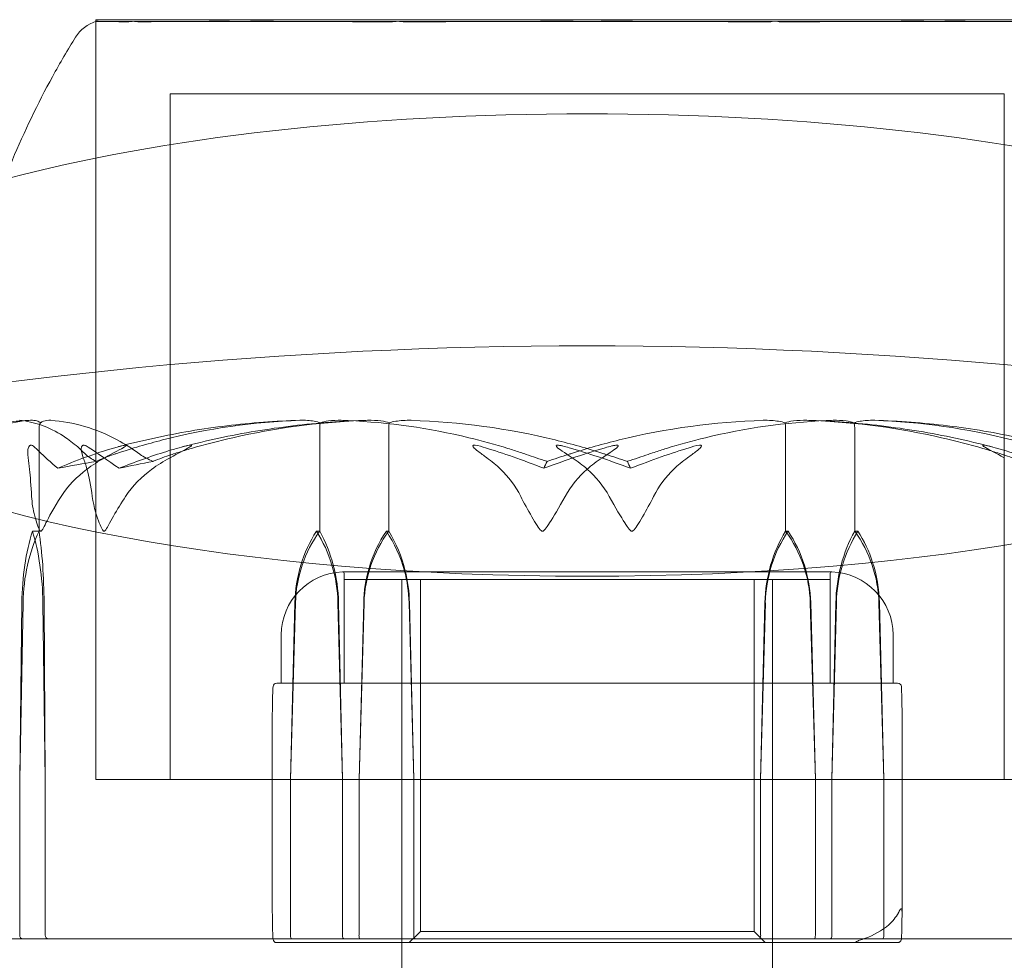
# Model space of a CAD drawing. Units: millimetres. Extents: x -3050 to 3050, y -4000 to 4000.
# Drawn here: x -1465 to -1439, y 1558 to 1584 of the extents above; entities that cross this region are included whole.
import ezdxf

# ---------------------------------------------------------------- set-up
doc = ezdxf.new("R2010")
doc.units = ezdxf.units.MM
doc.header["$MEASUREMENT"] = 0

msp = doc.modelspace()

# ---------------------------------------------------------------- linework, layer by layer
at = {"color": 0, "linetype": 'Continuous', "lineweight": 0}
for p, q in [((-1436.75, 1583.8), (-1463.25, 1583.8)), ((-1463.25, 1583.754), (-1463.25, 1583.8)), ((-1463.25, 1563.3), (-1463.25, 1583.754)), ((-1463.25, 1583.754), (-1463.25, 1563.3)), ((-1438.75, 1581.8), (-1461.25, 1581.8)), ((-1461.25, 1563.3), (-1461.25, 1581.8)), ((-1438.75, 1563.3), (-1438.75, 1581.8)), ((-1464.783, 1570.319), (-1464.783, 1572.8)), ((-1457.215, 1570), (-1457.215, 1572.8)), ((-1455.352, 1570), (-1455.352, 1572.8)), ((-1444.648, 1570), (-1444.648, 1572.8)), ((-1442.785, 1570), (-1442.785, 1572.8)), ((-1464.783, 1570), (-1464.783, 1570.319)), ((-1464.963, 1570), (-1464.783, 1570)), ((-1457.303, 1570), (-1457.215, 1570)), ((-1455.417, 1570), (-1455.352, 1570)), ((-1444.583, 1570), (-1444.648, 1570)), ((-1442.697, 1570), (-1442.785, 1570)), ((-1443.4, 1568.899), (-1456.6, 1568.899)), ((-1456.55, 1565.9), (-1456.55, 1568.849)), ((-1444.281, 1568.7), (-1456.55, 1568.7)), ((-1456.55, 1565.9), (-1456.55, 1568.7)), ((-1455, 1489.7), (-1455, 1568.7)), ((-1454.5, 1565.9), (-1454.5, 1568.7)), ((-1445.5, 1565.9), (-1445.5, 1568.7)), ((-1445, 1489.7), (-1445, 1568.7)), ((-1443.45, 1568.7), (-1444.281, 1568.7)), ((-1443.45, 1565.9), (-1443.45, 1568.849)), ((-1443.45, 1565.9), (-1443.45, 1568.7)), ((-1465.305, 1563.3), (-1465.216, 1568.069)), ((-1465.305, 1563.3), (-1465.247, 1568.069)), ((-1464.679, 1568.069), (-1464.621, 1563.3)), ((-1464.649, 1568.069), (-1464.621, 1563.3)), ((-1457.869, 1568.069), (-1458.004, 1563.3)), ((-1457.884, 1568.069), (-1458.004, 1563.3)), ((-1456.602, 1563.3), (-1456.722, 1568.069)), ((-1456.602, 1563.3), (-1456.707, 1568.069)), ((-1456.154, 1563.3), (-1456.028, 1568.069)), ((-1456.154, 1563.3), (-1456.017, 1568.069)), ((-1454.805, 1568.069), (-1454.679, 1563.3)), ((-1454.794, 1568.069), (-1454.679, 1563.3)), ((-1445.206, 1568.069), (-1445.321, 1563.3)), ((-1445.195, 1568.069), (-1445.321, 1563.3)), ((-1443.846, 1563.3), (-1443.983, 1568.069)), ((-1443.846, 1563.3), (-1443.972, 1568.069)), ((-1443.398, 1563.3), (-1443.293, 1568.069)), ((-1443.398, 1563.3), (-1443.278, 1568.069)), ((-1442.131, 1568.069), (-1441.996, 1563.3)), ((-1442.116, 1568.069), (-1441.996, 1563.3)), ((-1458.25, 1565.9), (-1458.25, 1567.2)), ((-1441.75, 1565.9), (-1441.75, 1567.2)), ((-1458.275, 1565.9), (-1458.374, 1565.9)), ((-1458.275, 1565.9), (-1457.047, 1565.9)), ((-1451.068, 1565.9), (-1457.047, 1565.9)), ((-1454.5, 1559.2), (-1454.5, 1565.9)), ((-1451.068, 1565.9), (-1448.674, 1565.9)), ((-1442.794, 1565.9), (-1448.674, 1565.9)), ((-1445.5, 1559.2), (-1445.5, 1565.9)), ((-1442.794, 1565.9), (-1441.626, 1565.9)), ((-1458.493, 1559.769), (-1458.493, 1565.031)), ((-1441.507, 1559.712), (-1441.507, 1565.031)), ((-1465.305, 1559.1), (-1465.305, 1563.3)), ((-1464.621, 1563.3), (-1464.621, 1559.1)), ((-1463.25, 1563.3), (-1436.75, 1563.3)), ((-1463.25, 1563.3), (-1436.75, 1563.3)), ((-1458.004, 1563.3), (-1458.004, 1559.1)), ((-1456.602, 1559.1), (-1456.602, 1563.3)), ((-1456.154, 1559.1), (-1456.154, 1563.3)), ((-1455, 1563.3), (-1455, 1559)), ((-1454.679, 1563.3), (-1454.679, 1559.1)), ((-1445.321, 1563.3), (-1445.321, 1559.1)), ((-1445, 1563.3), (-1445, 1559)), ((-1443.846, 1559.1), (-1443.846, 1563.3)), ((-1443.398, 1559.1), (-1443.398, 1563.3)), ((-1441.996, 1563.3), (-1441.996, 1559.1)), ((-1454.5, 1559.2), (-1454.8, 1558.9)), ((-1446.071, 1559.2), (-1454.5, 1559.2)), ((-1445.5, 1559.2), (-1446.071, 1559.2)), ((-1445.5, 1559.2), (-1445.2, 1558.9)), ((-1469.322, 1559), (-1465.221, 1559)), ((-1465.221, 1559), (-1464.526, 1559)), ((-1464.526, 1559), (-1463.25, 1559)), ((-1462.441, 1559), (-1463.25, 1559)), ((-1462.441, 1559), (-1456.134, 1559)), ((-1458.374, 1558.9), (-1458.275, 1558.9)), ((-1457.047, 1558.9), (-1458.275, 1558.9)), ((-1457.047, 1558.9), (-1451.068, 1558.9)), ((-1456.134, 1559), (-1454.635, 1559)), ((-1454.635, 1559), (-1449.35, 1559)), ((-1448.674, 1558.9), (-1451.068, 1558.9)), ((-1448.272, 1559), (-1449.35, 1559)), ((-1448.674, 1558.9), (-1442.734, 1558.9)), ((-1448.272, 1559), (-1443.453, 1559)), ((-1443.453, 1559), (-1442.029, 1559)), ((-1442.734, 1558.9), (-1441.625, 1558.9)), ((-1442.029, 1559), (-1435.831, 1559))]:
    msp.add_line(p, q, dxfattribs=at)
for centre, radius, start, end in [((-1462.949, 1582.8), 1, 107.0441, 148.0236), ((-1450, 1450), 125, 67.66632, 112.33368), ((-1456.55, 1567.2), 1.7, 91.7365, 180), ((-1456.6, 1568.849), 0.05, 90, 91.7365), ((-1456.6, 1568.849), 0.05, 360, 90), ((-1443.4, 1568.849), 0.05, 90, 180), ((-1443.4, 1568.849), 0.05, 88.2635, 90), ((-1443.45, 1567.2), 1.7, 0, 88.2635), ((-1458.374, 1565.8), 0.1, 90, 176.3295), ((-1441.626, 1565.8), 0.1, 3.6705, 90), ((-1458.374, 1559), 0.1, 183.6705, 270)]:
    msp.add_arc(centre, radius, start, end, dxfattribs=at)
at = {"color": 0, "linetype": 'Continuous', "lineweight": 0, "extrusion": (0, 0, -1)}
for centre, major_axis, ratio, start_param, end_param in [((-1450, 1575.023), (-22.5, 0), 0.277325, 0.797221, 1.570796), ((-1450, 1575.023), (-22.5, 0), 0.277325, -4.712389, -3.938874), ((-1450, 1575.023), (-22.5, 0), 0.277325, -3.938874, 0.797221), ((-1450, 1551.942), (36.452, 0), 0.577699, -1.924542, -1.89778), ((-1450, 1551.942), (0, -21.058), 0.160198, -2.814609, -2.787847), ((-1463.712, 1567.971), (0, 3.5), 0.438602, -1.542871, -0.952459), ((-1462.875, 1567.971), (0, 3.5), 0.669066, -1.542871, -0.952459), ((-1466.214, 1567.971), (0, -3.5), 0.438602, -2.189134, -1.598722), ((-1465.377, 1567.971), (0, -3.5), 0.208138, -2.189134, -1.598722), ((-1452.417, 1567.971), (-3.602, 0), 0.971788, 0.027925, 0.618338), ((-1452.72, 1567.971), (0, 3.5), 0.945602, -1.272457, -0.952459), ((-1458.113, 1567.971), (0, -3.5), 0.945602, -2.189134, -1.849658), ((-1457.81, 1567.971), (0, -3.5), 0.862174, -2.189134, -1.84924), ((-1440.543, 1567.971), (0, 3.5), 0.786203, -1.248801, -0.952459), ((-1440.134, 1567.971), (0, 3.5), 0.898681, -1.247837, -0.952459), ((-1445.669, 1567.971), (3.539, 0), 0.988964, -0.618338, -0.027925), ((-1445.26, 1567.971), (0, -3.5), 0.898681, -2.189134, -1.917188), ((-1452.72, 1567.971), (0, 3.5), 0.945602, -1.542871, -1.272457), ((-1440.543, 1567.971), (0, 3.5), 0.786203, -1.542871, -1.248801), ((-1440.134, 1567.971), (0, 3.5), 0.898681, -1.542871, -1.247837), ((-1445.26, 1567.971), (0, -3.5), 0.898681, -1.917188, -1.598722), ((-1458.113, 1567.971), (0, -3.5), 0.945602, -1.849658, -1.598722), ((-1457.81, 1567.971), (0, -3.5), 0.862174, -1.84924, -1.598722), ((-1441.984, 1565.08), (0.408, -0.278), 0.889794, -0.55189, -0.544371), ((-1465.221, 1559.1), (0, 0.1), 0.843338, -3.141593, -1.570796), ((-1457.971, 1559.1), (0, -0.1), 0.325205, 0, 1.570796), ((-1456.547, 1559.1), (0, -0.1), 0.551999, 0, 1.570796), ((-1456.134, 1559.1), (0, 0.1), 0.206007, -3.141593, -1.570796), ((-1442.029, 1559.1), (0, 0.1), 0.325205, -4.712389, -3.141593)]:
    msp.add_ellipse(centre, major_axis=major_axis, ratio=ratio, start_param=start_param, end_param=end_param, dxfattribs=at)
at = {"color": 0, "linetype": 'Continuous', "lineweight": 0}
for centre, major_axis, ratio, start_param, end_param in [((-1450, 1551.942), (-41.222, 0), 0.51084, -1.243813, -1.21705), ((-1450, 1551.942), (0, 21.058), 0.160198, 0.326983, 0.353746), ((-1454.74, 1567.971), (0, -3.5), 0.898681, -2.189134, -1.598722), ((-1454.331, 1567.971), (-3.539, 0), 0.988964, -0.618338, -0.027925), ((-1459.866, 1567.971), (0, 3.5), 0.898681, -1.542871, -0.952459), ((-1459.457, 1567.971), (0, 3.5), 0.786203, -1.542871, -0.952459), ((-1442.19, 1567.971), (0, -3.5), 0.862174, -2.189134, -1.598722), ((-1441.887, 1567.971), (0, -3.5), 0.945602, -2.189134, -1.598722), ((-1447.583, 1567.971), (3.602, 0), 0.971788, 0.027925, 0.618338), ((-1447.28, 1567.971), (0, 3.5), 0.945602, -1.542871, -0.952459), ((-1458.016, 1565.08), (-0.408, -0.278), 0.889794, -0.55189, -0.544371), ((-1458.015, 1559.719), (0.408, -0.28), 0.889376, -2.594306, -2.586802), ((-1464.526, 1559.1), (0, 0.1), 0.954025, -4.712389, -3.141593), ((-1454.635, 1559.1), (0, 0.1), 0.444643, -4.712389, -3.141593), ((-1445.365, 1559.1), (0, -0.1), 0.444643, 0, 1.570796), ((-1443.866, 1559.1), (0, -0.1), 0.206007, 0, 1.570796), ((-1443.453, 1559.1), (0, 0.1), 0.551999, -3.141593, -1.570796)]:
    msp.add_ellipse(centre, major_axis=major_axis, ratio=ratio, start_param=start_param, end_param=end_param, dxfattribs=at)
for points, knots in [([(-1463.244, 1583.756), (-1463.246, 1583.755), (-1463.275, 1583.752), (-1463.144, 1583.749), (-1463.061, 1583.748), (-1462.714, 1583.746), (-1462.352, 1583.746), (-1461.426, 1583.749), (-1460.888, 1583.75), (-1460.239, 1583.755), (-1460.214, 1583.755), (-1460.194, 1583.756)], [-0.7260908, -0.7260908, -0.7260908, -0.7260908, -0.5452044, -0.5452044, -0.4343149, -0.4343149, -0.2122564, -0.2122564, -0.0091929, -0.0091929, 0, 0, 0, 0]), ([(-1463.193, 1583.756), (-1463.206, 1583.757), (-1463.217, 1583.758), (-1463.232, 1583.758), (-1463.238, 1583.757), (-1463.242, 1583.756)], [-0.08256828, -0.08256828, -0.08256828, -0.08256828, -0.0412753, -0.0412753, -0.00514225, -0.00514225, -0.00514225, -0.00514225]), ([(-1459.082, 1583.756), (-1459.141, 1583.755), (-1459.623, 1583.752), (-1460.537, 1583.749), (-1460.858, 1583.748), (-1461.739, 1583.746), (-1462.211, 1583.746), (-1462.875, 1583.749), (-1463.083, 1583.75), (-1463.187, 1583.755), (-1463.191, 1583.755), (-1463.193, 1583.756)], [-0.7260908, -0.7260908, -0.7260908, -0.7260908, -0.5452044, -0.5452044, -0.4343149, -0.4343149, -0.2122564, -0.2122564, -0.0091929, -0.0091929, 0, 0, 0, 0]), ([(-1460.194, 1583.756), (-1460.107, 1583.757), (-1460.017, 1583.758), (-1459.835, 1583.758), (-1459.742, 1583.757), (-1459.648, 1583.756)], [-0.08254947, -0.08254947, -0.08254947, -0.08254947, -0.04127759, -0.04127759, 0, 0, 0, 0]), ([(-1459.648, 1583.756), (-1459.592, 1583.755), (-1459.158, 1583.752), (-1458.077, 1583.749), (-1457.645, 1583.748), (-1456.296, 1583.746), (-1455.328, 1583.746), (-1453.357, 1583.749), (-1452.37, 1583.75), (-1451.329, 1583.755), (-1451.29, 1583.755), (-1451.259, 1583.756)], [-0.7214567, -0.7214567, -0.7214567, -0.7214567, -0.5436204, -0.5436204, -0.4344505, -0.4344505, -0.2158362, -0.2158362, -0.0092558, -0.0092558, 0, 0, 0, 0]), ([(-1458.464, 1583.756), (-1458.57, 1583.757), (-1458.674, 1583.758), (-1458.881, 1583.758), (-1458.982, 1583.757), (-1459.082, 1583.756)], [-0.08256828, -0.08256828, -0.08256828, -0.08256828, -0.0412753, -0.0412753, 0, 0, 0, 0]), ([(-1449.6, 1583.756), (-1449.68, 1583.755), (-1450.334, 1583.752), (-1451.757, 1583.749), (-1452.294, 1583.748), (-1453.887, 1583.746), (-1454.917, 1583.746), (-1456.782, 1583.749), (-1457.615, 1583.75), (-1458.41, 1583.755), (-1458.44, 1583.755), (-1458.464, 1583.756)], [-0.7260908, -0.7260908, -0.7260908, -0.7260908, -0.5452044, -0.5452044, -0.4343149, -0.4343149, -0.2122564, -0.2122564, -0.0091929, -0.0091929, 0, 0, 0, 0]), ([(-1451.259, 1583.756), (-1451.116, 1583.757), (-1450.973, 1583.758), (-1450.686, 1583.758), (-1450.543, 1583.757), (-1450.399, 1583.756)], [-0.08618473, -0.08618473, -0.08618473, -0.08618473, -0.04308503, -0.04308503, 0, 0, 0, 0]), ([(-1450.399, 1583.756), (-1450.324, 1583.755), (-1449.67, 1583.752), (-1448.245, 1583.749), (-1447.709, 1583.748), (-1446.118, 1583.746), (-1445.089, 1583.746), (-1443.223, 1583.749), (-1442.388, 1583.75), (-1441.59, 1583.755), (-1441.56, 1583.755), (-1441.536, 1583.756)], [-0.7262315, -0.7262315, -0.7262315, -0.7262315, -0.544989, -0.544989, -0.4343274, -0.4343274, -0.2127248, -0.2127248, -0.0091991, -0.0091991, 0, 0, 0, 0]), ([(-1448.776, 1583.756), (-1448.913, 1583.757), (-1449.05, 1583.758), (-1449.325, 1583.758), (-1449.463, 1583.757), (-1449.6, 1583.756)], [-0.08256828, -0.08256828, -0.08256828, -0.08256828, -0.0412753, -0.0412753, 0, 0, 0, 0]), ([(-1440.352, 1583.756), (-1440.407, 1583.755), (-1440.849, 1583.752), (-1441.948, 1583.749), (-1442.386, 1583.748), (-1443.759, 1583.746), (-1444.743, 1583.746), (-1446.716, 1583.749), (-1447.685, 1583.75), (-1448.706, 1583.755), (-1448.746, 1583.755), (-1448.776, 1583.756)], [-0.7260908, -0.7260908, -0.7260908, -0.7260908, -0.5452044, -0.5452044, -0.4343149, -0.4343149, -0.2122564, -0.2122564, -0.0091929, -0.0091929, 0, 0, 0, 0]), ([(-1441.536, 1583.756), (-1441.43, 1583.757), (-1441.326, 1583.758), (-1441.119, 1583.758), (-1441.018, 1583.757), (-1440.918, 1583.756)], [-0.08256828, -0.08256828, -0.08256828, -0.08256828, -0.0412753, -0.0412753, 0, 0, 0, 0]), ([(-1440.918, 1583.756), (-1440.859, 1583.755), (-1440.377, 1583.752), (-1439.463, 1583.749), (-1439.142, 1583.748), (-1438.261, 1583.746), (-1437.789, 1583.746), (-1437.125, 1583.749), (-1436.917, 1583.75), (-1436.813, 1583.755), (-1436.809, 1583.755), (-1436.807, 1583.756)], [-0.7260908, -0.7260908, -0.7260908, -0.7260908, -0.5452044, -0.5452044, -0.4343149, -0.4343149, -0.2122564, -0.2122564, -0.0091929, -0.0091929, 0, 0, 0, 0]), ([(-1439.806, 1583.756), (-1439.893, 1583.757), (-1439.983, 1583.758), (-1440.165, 1583.758), (-1440.258, 1583.757), (-1440.352, 1583.756)], [-0.08256828, -0.08256828, -0.08256828, -0.08256828, -0.0412753, -0.0412753, 0, 0, 0, 0]), ([(-1436.75, 1583.754), (-1436.749, 1583.753), (-1436.76, 1583.751), (-1436.856, 1583.749), (-1436.939, 1583.748), (-1437.286, 1583.746), (-1437.648, 1583.746), (-1438.574, 1583.749), (-1439.112, 1583.75), (-1439.761, 1583.755), (-1439.786, 1583.755), (-1439.806, 1583.756)], [-0.6476251, -0.6476251, -0.6476251, -0.6476251, -0.5452044, -0.5452044, -0.4343149, -0.4343149, -0.2122564, -0.2122564, -0.0091929, -0.0091929, 0, 0, 0, 0]), ([(-1467.591, 1572.525), (-1467.526, 1573.107), (-1467.419, 1573.684), (-1467.06, 1575.411), (-1466.748, 1576.552), (-1465.859, 1579.252), (-1465.218, 1580.809), (-1464.222, 1582.629), (-1464.003, 1583), (-1463.797, 1583.33)], [0.613717, 0.613717, 0.613717, 0.613717, 2.368642, 2.368642, 5.904822, 5.904822, 10.90047, 10.90047, 12.161988, 12.161988, 12.161988, 12.161988]), ([(-1465, 1572.992), (-1465.215, 1572.982), (-1465.43, 1572.966), (-1465.858, 1572.919), (-1466.072, 1572.888), (-1466.498, 1572.812), (-1466.711, 1572.767), (-1467.134, 1572.662), (-1467.345, 1572.603), (-1467.765, 1572.47), (-1467.973, 1572.396), (-1468.181, 1572.316)], [-1.542556, -1.542556, -1.542556, -1.542556, -1.4973469, -1.4973469, -1.4521378, -1.4521378, -1.4069287, -1.4069287, -1.3617196, -1.3617196, -1.3165105, -1.3165105, -1.3165105, -1.3165105]), ([(-1467.48, 1572.071), (-1467.458, 1572.086), (-1467.43, 1572.105), (-1467.343, 1572.162), (-1467.287, 1572.197), (-1467.055, 1572.34), (-1466.878, 1572.437), (-1466.168, 1572.781), (-1465.638, 1572.936), (-1465.074, 1572.986), (-1465.044, 1572.989), (-1465.014, 1572.991)], [-0.9823146, -0.9823146, -0.9823146, -0.9823146, -0.9655303, -0.9655303, -0.9355677, -0.9355677, -0.8408895, -0.8408895, -0.5554016, -0.5554016, -0.5395267, -0.5395267, -0.5395267, -0.5395267]), ([(-1463.526, 1572.071), (-1463.541, 1572.086), (-1463.56, 1572.105), (-1463.619, 1572.162), (-1463.657, 1572.197), (-1463.817, 1572.34), (-1463.94, 1572.437), (-1464.445, 1572.781), (-1464.843, 1572.936), (-1465.263, 1572.986), (-1465.285, 1572.989), (-1465.307, 1572.991)], [-0.9823146, -0.9823146, -0.9823146, -0.9823146, -0.9655303, -0.9655303, -0.9355677, -0.9355677, -0.8408895, -0.8408895, -0.5554016, -0.5554016, -0.5395267, -0.5395267, -0.5395267, -0.5395267]), ([(-1465, 1572.992), (-1464.949, 1572.994), (-1464.895, 1572.989), (-1464.805, 1572.962), (-1464.771, 1572.944), (-1464.745, 1572.922)], [0.00315961, 0.00315961, 0.00315961, 0.00315961, 0.03830031, 0.03830031, 0.06712735, 0.06712735, 0.06712735, 0.06712735]), ([(-1464.745, 1572.922), (-1464.722, 1572.939), (-1464.694, 1572.954), (-1464.605, 1572.986), (-1464.538, 1572.996), (-1464.466, 1572.991)], [0.00423663, 0.00423663, 0.00423663, 0.00423663, 0.01823074, 0.01823074, 0.04341037, 0.04341037, 0.04341037, 0.04341037]), ([(-1464.466, 1572.991), (-1463.86, 1572.95), (-1463.253, 1572.773), (-1462.475, 1572.355), (-1462.281, 1572.234), (-1462.077, 1572.087), (-1462.065, 1572.079), (-1462.054, 1572.071)], [-0.4421286, -0.4421286, -0.4421286, -0.4421286, -0.1182977, -0.1182977, -0.0078038, -0.0078038, 0, 0, 0, 0]), ([(-1457.753, 1572.991), (-1458.996, 1572.95), (-1460.231, 1572.773), (-1461.866, 1572.355), (-1462.279, 1572.234), (-1462.718, 1572.087), (-1462.744, 1572.079), (-1462.766, 1572.071)], [-0.4429016, -0.4429016, -0.4429016, -0.4429016, -0.118467, -0.118467, -0.0078112, -0.0078112, 0, 0, 0, 0]), ([(-1462.637, 1572.282), (-1462.318, 1572.367), (-1461.997, 1572.444), (-1461.351, 1572.583), (-1461.027, 1572.646), (-1460.375, 1572.756), (-1460.048, 1572.803), (-1459.392, 1572.883), (-1459.063, 1572.915), (-1458.404, 1572.964), (-1458.074, 1572.982), (-1457.744, 1572.991)], [1.3088683, 1.3088683, 1.3088683, 1.3088683, 1.3554331, 1.3554331, 1.4019979, 1.4019979, 1.4485628, 1.4485628, 1.4951276, 1.4951276, 1.5416924, 1.5416924, 1.5416924, 1.5416924]), ([(-1461.195, 1572.071), (-1461.148, 1572.086), (-1461.09, 1572.105), (-1460.908, 1572.162), (-1460.791, 1572.197), (-1460.302, 1572.34), (-1459.929, 1572.437), (-1458.421, 1572.781), (-1457.273, 1572.936), (-1456.055, 1572.986), (-1455.991, 1572.989), (-1455.926, 1572.991)], [-0.9823146, -0.9823146, -0.9823146, -0.9823146, -0.9655303, -0.9655303, -0.9355677, -0.9355677, -0.8408895, -0.8408895, -0.5554016, -0.5554016, -0.5395267, -0.5395267, -0.5395267, -0.5395267]), ([(-1455.919, 1572.991), (-1456.257, 1572.981), (-1456.594, 1572.964), (-1457.268, 1572.914), (-1457.604, 1572.882), (-1458.275, 1572.801), (-1458.609, 1572.753), (-1459.275, 1572.642), (-1459.607, 1572.579), (-1460.266, 1572.438), (-1460.595, 1572.36), (-1460.921, 1572.275)], [-1.5414882, -1.5414882, -1.5414882, -1.5414882, -1.4946947, -1.4946947, -1.4479012, -1.4479012, -1.4011078, -1.4011078, -1.3543143, -1.3543143, -1.3075208, -1.3075208, -1.3075208, -1.3075208]), ([(-1457.196, 1572.923), (-1457.241, 1572.94), (-1457.297, 1572.955), (-1457.475, 1572.987), (-1457.61, 1572.996), (-1457.753, 1572.991)], [0.00422557, 0.00422557, 0.00422557, 0.00422557, 0.01848472, 0.01848472, 0.04342436, 0.04342436, 0.04342436, 0.04342436]), ([(-1456.634, 1572.991), (-1456.748, 1572.995), (-1456.868, 1572.99), (-1457.066, 1572.962), (-1457.139, 1572.944), (-1457.196, 1572.923)], [0, 0, 0, 0, 0.03817723, 0.03817723, 0.06694884, 0.06694884, 0.06694884, 0.06694884]), ([(-1451.648, 1572.071), (-1451.694, 1572.087), (-1451.747, 1572.105), (-1451.917, 1572.162), (-1452.027, 1572.197), (-1452.486, 1572.34), (-1452.837, 1572.437), (-1454.26, 1572.782), (-1455.353, 1572.936), (-1456.511, 1572.986), (-1456.573, 1572.989), (-1456.634, 1572.991)], [-0.9835072, -0.9835072, -0.9835072, -0.9835072, -0.9669539, -0.9669539, -0.9369401, -0.9369401, -0.8421023, -0.8421023, -0.5561783, -0.5561783, -0.5402068, -0.5402068, -0.5402068, -0.5402068]), ([(-1455.919, 1572.991), (-1455.801, 1572.994), (-1455.677, 1572.99), (-1455.472, 1572.962), (-1455.396, 1572.944), (-1455.338, 1572.922)], [0.00077495, 0.00077495, 0.00077495, 0.00077495, 0.03830031, 0.03830031, 0.06712735, 0.06712735, 0.06712735, 0.06712735]), ([(-1455.338, 1572.922), (-1455.29, 1572.939), (-1455.231, 1572.954), (-1455.043, 1572.986), (-1454.899, 1572.996), (-1454.746, 1572.991)], [0.00423663, 0.00423663, 0.00423663, 0.00423663, 0.01823074, 0.01823074, 0.04341037, 0.04341037, 0.04341037, 0.04341037]), ([(-1454.746, 1572.991), (-1453.438, 1572.95), (-1452.136, 1572.773), (-1450.431, 1572.355), (-1450.001, 1572.234), (-1449.547, 1572.087), (-1449.52, 1572.079), (-1449.497, 1572.071)], [-0.4421286, -0.4421286, -0.4421286, -0.4421286, -0.1182977, -0.1182977, -0.0078038, -0.0078038, 0, 0, 0, 0]), ([(-1445.254, 1572.991), (-1446.562, 1572.95), (-1447.864, 1572.773), (-1449.569, 1572.355), (-1449.999, 1572.234), (-1450.453, 1572.087), (-1450.48, 1572.079), (-1450.503, 1572.071)], [-0.450191, -0.450191, -0.450191, -0.450191, -0.1204129, -0.1204129, -0.0078888, -0.0078888, 0, 0, 0, 0]), ([(-1448.352, 1572.071), (-1448.308, 1572.086), (-1448.254, 1572.105), (-1448.083, 1572.162), (-1447.973, 1572.197), (-1447.515, 1572.34), (-1447.163, 1572.437), (-1445.74, 1572.781), (-1444.648, 1572.936), (-1443.489, 1572.986), (-1443.428, 1572.989), (-1443.367, 1572.991)], [-0.9823146, -0.9823146, -0.9823146, -0.9823146, -0.9655303, -0.9655303, -0.9355677, -0.9355677, -0.8408895, -0.8408895, -0.5554016, -0.5554016, -0.5395267, -0.5395267, -0.5395267, -0.5395267]), ([(-1444.662, 1572.922), (-1444.71, 1572.94), (-1444.769, 1572.954), (-1444.957, 1572.986), (-1445.101, 1572.996), (-1445.254, 1572.991)], [0.00423468, 0.00423468, 0.00423468, 0.00423468, 0.01827666, 0.01827666, 0.04341631, 0.04341631, 0.04341631, 0.04341631]), ([(-1444.074, 1572.991), (-1444.194, 1572.995), (-1444.321, 1572.99), (-1444.528, 1572.962), (-1444.604, 1572.944), (-1444.662, 1572.922)], [0, 0, 0, 0, 0.03827623, 0.03827623, 0.0670909, 0.0670909, 0.0670909, 0.0670909]), ([(-1444.081, 1572.991), (-1443.744, 1572.981), (-1443.406, 1572.964), (-1442.732, 1572.914), (-1442.396, 1572.882), (-1441.725, 1572.801), (-1441.391, 1572.753), (-1440.725, 1572.642), (-1440.394, 1572.579), (-1439.734, 1572.438), (-1439.405, 1572.36), (-1439.079, 1572.275)], [-1.5415021, -1.5415021, -1.5415021, -1.5415021, -1.4947058, -1.4947058, -1.4479096, -1.4479096, -1.4011133, -1.4011133, -1.3543171, -1.3543171, -1.3075208, -1.3075208, -1.3075208, -1.3075208]), ([(-1438.805, 1572.071), (-1438.852, 1572.086), (-1438.91, 1572.105), (-1439.092, 1572.162), (-1439.209, 1572.197), (-1439.698, 1572.34), (-1440.071, 1572.437), (-1441.579, 1572.781), (-1442.727, 1572.936), (-1443.945, 1572.986), (-1444.01, 1572.989), (-1444.074, 1572.991)], [-1.0002443, -1.0002443, -1.0002443, -1.0002443, -0.9831684, -0.9831684, -0.9526565, -0.9526565, -0.8562437, -0.8562437, -0.5655315, -0.5655315, -0.5493331, -0.5493331, -0.5493331, -0.5493331]), ([(-1443.367, 1572.991), (-1443.252, 1572.995), (-1443.132, 1572.99), (-1442.934, 1572.962), (-1442.861, 1572.944), (-1442.804, 1572.922)], [0, 0, 0, 0, 0.03830031, 0.03830031, 0.06712735, 0.06712735, 0.06712735, 0.06712735]), ([(-1442.804, 1572.922), (-1442.759, 1572.939), (-1442.704, 1572.954), (-1442.529, 1572.986), (-1442.396, 1572.995), (-1442.254, 1572.991)], [0.00423663, 0.00423663, 0.00423663, 0.00423663, 0.01823074, 0.01823074, 0.042861, 0.042861, 0.042861, 0.042861]), ([(-1437.363, 1572.282), (-1437.682, 1572.366), (-1438.003, 1572.444), (-1438.648, 1572.583), (-1438.973, 1572.646), (-1439.624, 1572.756), (-1439.951, 1572.803), (-1440.607, 1572.883), (-1440.936, 1572.915), (-1441.594, 1572.964), (-1441.924, 1572.982), (-1442.254, 1572.991)], [1.3088683, 1.3088683, 1.3088683, 1.3088683, 1.3554176, 1.3554176, 1.4019669, 1.4019669, 1.4485162, 1.4485162, 1.4950654, 1.4950654, 1.5416147, 1.5416147, 1.5416147, 1.5416147]), ([(-1442.245, 1572.991), (-1441.003, 1572.95), (-1439.768, 1572.773), (-1438.134, 1572.355), (-1437.721, 1572.234), (-1437.282, 1572.087), (-1437.256, 1572.079), (-1437.234, 1572.071)], [-0.4421286, -0.4421286, -0.4421286, -0.4421286, -0.1182977, -0.1182977, -0.0078038, -0.0078038, 0, 0, 0, 0]), ([(-1464.745, 1572.922), (-1464.755, 1572.907), (-1464.764, 1572.891), (-1464.779, 1572.85), (-1464.783, 1572.825), (-1464.783, 1572.8)], [-0.01326086, -0.01326086, -0.01326086, -0.01326086, -0.0075834, -0.0075834, 0, 0, 0, 0]), ([(-1457.196, 1572.923), (-1457.201, 1572.908), (-1457.205, 1572.891), (-1457.213, 1572.85), (-1457.215, 1572.825), (-1457.215, 1572.8)], [-0.01332488, -0.01332488, -0.01332488, -0.01332488, -0.0075834, -0.0075834, 0, 0, 0, 0]), ([(-1455.338, 1572.922), (-1455.341, 1572.907), (-1455.345, 1572.891), (-1455.35, 1572.85), (-1455.352, 1572.825), (-1455.352, 1572.8)], [0.01860277, 0.01860277, 0.01860277, 0.01860277, 0.02428669, 0.02428669, 0.03187873, 0.03187873, 0.03187873, 0.03187873]), ([(-1444.662, 1572.922), (-1444.659, 1572.908), (-1444.655, 1572.891), (-1444.65, 1572.85), (-1444.648, 1572.825), (-1444.648, 1572.8)], [0.01859184, 0.01859184, 0.01859184, 0.01859184, 0.02428669, 0.02428669, 0.03187873, 0.03187873, 0.03187873, 0.03187873]), ([(-1442.804, 1572.922), (-1442.799, 1572.907), (-1442.795, 1572.891), (-1442.787, 1572.85), (-1442.785, 1572.825), (-1442.785, 1572.8)], [-0.01326086, -0.01326086, -0.01326086, -0.01326086, -0.0075834, -0.0075834, 0, 0, 0, 0]), ([(-1464.887, 1572.252), (-1464.906, 1572.272), (-1464.949, 1572.313), (-1464.997, 1572.32), (-1465.005, 1572.32), (-1465.014, 1572.318), (-1465.017, 1572.317), (-1465.023, 1572.315), (-1465.026, 1572.314), (-1465.03, 1572.311), (-1465.033, 1572.309), (-1465.038, 1572.306), (-1465.04, 1572.303), (-1465.046, 1572.297), (-1465.05, 1572.293), (-1465.06, 1572.278), (-1465.065, 1572.266), (-1465.09, 1572.198), (-1465.098, 1572.103), (-1465.08, 1571.983)], [0, 0, 0, 0, 0.02174229, 0.02174229, 0.02601809, 0.02601809, 0.02789878, 0.02789878, 0.02921606, 0.02921606, 0.0304774, 0.0304774, 0.03220048, 0.03220048, 0.03557693, 0.03557693, 0.04476146, 0.04476146, 0.09044466, 0.09044466, 0.09044466, 0.09044466]), ([(-1464.28, 1571.696), (-1464.475, 1571.863), (-1464.643, 1572.016), (-1464.821, 1572.187), (-1464.855, 1572.221), (-1464.887, 1572.252)], [0.0252215, 0.0252215, 0.0252215, 0.0252215, 0.1707724, 0.1707724, 0.2082955, 0.2082955, 0.2082955, 0.2082955]), ([(-1463.59, 1571.983), (-1463.64, 1572.116), (-1463.654, 1572.221), (-1463.634, 1572.284), (-1463.629, 1572.293), (-1463.622, 1572.302), (-1463.619, 1572.305), (-1463.614, 1572.309), (-1463.612, 1572.311), (-1463.607, 1572.313), (-1463.605, 1572.315), (-1463.599, 1572.317), (-1463.596, 1572.318), (-1463.588, 1572.319), (-1463.583, 1572.32), (-1463.569, 1572.32), (-1463.559, 1572.318), (-1463.538, 1572.313), (-1463.526, 1572.308), (-1463.495, 1572.294), (-1463.474, 1572.282), (-1463.446, 1572.265), (-1463.437, 1572.259), (-1463.428, 1572.252)], [0, 0, 0, 0, 0.0839151, 0.0839151, 0.0989446, 0.0989446, 0.1046848, 0.1046848, 0.1084776, 0.1084776, 0.1119224, 0.1119224, 0.1162276, 0.1162276, 0.1241078, 0.1241078, 0.1430125, 0.1430125, 0.1685672, 0.1685672, 0.220379, 0.220379, 0.2465121, 0.2465121, 0.2465121, 0.2465121]), ([(-1463.011, 1571.983), (-1462.77, 1572.116), (-1462.562, 1572.221), (-1462.46, 1572.284), (-1462.448, 1572.293), (-1462.437, 1572.302), (-1462.434, 1572.305), (-1462.431, 1572.309), (-1462.43, 1572.311), (-1462.43, 1572.313), (-1462.43, 1572.315), (-1462.432, 1572.317), (-1462.433, 1572.318), (-1462.438, 1572.319), (-1462.443, 1572.32), (-1462.458, 1572.32), (-1462.473, 1572.318), (-1462.507, 1572.313), (-1462.529, 1572.308), (-1462.59, 1572.294), (-1462.636, 1572.282), (-1462.699, 1572.265), (-1462.72, 1572.259), (-1462.741, 1572.252)], [0, 0, 0, 0, 0.0839151, 0.0839151, 0.0989446, 0.0989446, 0.1046848, 0.1046848, 0.1084776, 0.1084776, 0.1119224, 0.1119224, 0.1162276, 0.1162276, 0.1241078, 0.1241078, 0.1430125, 0.1430125, 0.1685672, 0.1685672, 0.220379, 0.220379, 0.2465121, 0.2465121, 0.2465121, 0.2465121]), ([(-1462.627, 1571.696), (-1462.215, 1571.863), (-1461.785, 1572.016), (-1461.227, 1572.187), (-1461.114, 1572.221), (-1461.002, 1572.252)], [0.0252215, 0.0252215, 0.0252215, 0.0252215, 0.1707724, 0.1707724, 0.2082955, 0.2082955, 0.2082955, 0.2082955]), ([(-1461.002, 1572.252), (-1460.935, 1572.272), (-1460.781, 1572.313), (-1460.695, 1572.32), (-1460.686, 1572.32), (-1460.677, 1572.318), (-1460.674, 1572.317), (-1460.672, 1572.315), (-1460.671, 1572.314), (-1460.671, 1572.311), (-1460.671, 1572.309), (-1460.673, 1572.306), (-1460.675, 1572.303), (-1460.681, 1572.297), (-1460.687, 1572.293), (-1460.707, 1572.278), (-1460.727, 1572.266), (-1460.842, 1572.198), (-1461.03, 1572.103), (-1461.25, 1571.983)], [0, 0, 0, 0, 0.02174229, 0.02174229, 0.02601809, 0.02601809, 0.02789878, 0.02789878, 0.02921607, 0.02921607, 0.0304774, 0.0304774, 0.03220048, 0.03220048, 0.03557693, 0.03557693, 0.04476146, 0.04476146, 0.09044467, 0.09044467, 0.09044467, 0.09044467]), ([(-1452.747, 1572.252), (-1452.807, 1572.272), (-1452.946, 1572.312), (-1453.038, 1572.32), (-1453.05, 1572.32), (-1453.064, 1572.318), (-1453.069, 1572.318), (-1453.075, 1572.315), (-1453.078, 1572.314), (-1453.082, 1572.312), (-1453.083, 1572.31), (-1453.086, 1572.307), (-1453.086, 1572.305), (-1453.087, 1572.299), (-1453.086, 1572.295), (-1453.081, 1572.283), (-1453.074, 1572.274), (-1453.043, 1572.238), (-1453, 1572.201), (-1452.874, 1572.102), (-1452.791, 1572.042), (-1452.708, 1571.983)], [0, 0, 0, 0, 0.02163494, 0.02163494, 0.02503799, 0.02503799, 0.02658143, 0.02658143, 0.02759534, 0.02759534, 0.02851464, 0.02851464, 0.02967905, 0.02967905, 0.03180712, 0.03180712, 0.03715407, 0.03715407, 0.05318117, 0.05318117, 0.07430463, 0.07430463, 0.07430463, 0.07430463]), ([(-1450.409, 1571.983), (-1450.614, 1572.116), (-1450.771, 1572.221), (-1450.83, 1572.284), (-1450.836, 1572.292), (-1450.838, 1572.302), (-1450.838, 1572.305), (-1450.837, 1572.309), (-1450.836, 1572.311), (-1450.832, 1572.313), (-1450.831, 1572.315), (-1450.826, 1572.317), (-1450.822, 1572.318), (-1450.813, 1572.319), (-1450.807, 1572.32), (-1450.785, 1572.32), (-1450.766, 1572.318), (-1450.721, 1572.311), (-1450.69, 1572.305), (-1450.606, 1572.286), (-1450.542, 1572.269), (-1450.486, 1572.252)], [0, 0, 0, 0, 0.083782, 0.083782, 0.0989561, 0.0989561, 0.1046942, 0.1046942, 0.1084847, 0.1084847, 0.1119261, 0.1119261, 0.1162251, 0.1162251, 0.1240905, 0.1240905, 0.1441922, 0.1441922, 0.1755436, 0.1755436, 0.2440325, 0.2440325, 0.2440325, 0.2440325]), ([(-1449.591, 1571.983), (-1449.386, 1572.116), (-1449.229, 1572.221), (-1449.17, 1572.284), (-1449.164, 1572.292), (-1449.162, 1572.302), (-1449.162, 1572.305), (-1449.163, 1572.309), (-1449.164, 1572.311), (-1449.168, 1572.313), (-1449.169, 1572.315), (-1449.174, 1572.317), (-1449.178, 1572.318), (-1449.187, 1572.319), (-1449.193, 1572.32), (-1449.215, 1572.32), (-1449.234, 1572.318), (-1449.279, 1572.311), (-1449.31, 1572.305), (-1449.394, 1572.286), (-1449.458, 1572.269), (-1449.514, 1572.252)], [0, 0, 0, 0, 0.083782, 0.083782, 0.0989561, 0.0989561, 0.1046942, 0.1046942, 0.1084847, 0.1084847, 0.1119261, 0.1119261, 0.1162251, 0.1162251, 0.1240905, 0.1240905, 0.1441922, 0.1441922, 0.1755415, 0.1755415, 0.2440323, 0.2440323, 0.2440323, 0.2440323]), ([(-1447.253, 1572.252), (-1447.193, 1572.272), (-1447.054, 1572.312), (-1446.962, 1572.32), (-1446.95, 1572.32), (-1446.936, 1572.318), (-1446.931, 1572.318), (-1446.925, 1572.315), (-1446.922, 1572.314), (-1446.918, 1572.312), (-1446.917, 1572.31), (-1446.914, 1572.307), (-1446.914, 1572.305), (-1446.913, 1572.299), (-1446.914, 1572.295), (-1446.919, 1572.283), (-1446.926, 1572.274), (-1446.957, 1572.238), (-1447, 1572.201), (-1447.126, 1572.102), (-1447.209, 1572.042), (-1447.292, 1571.983)], [0, 0, 0, 0, 0.02163494, 0.02163494, 0.02503799, 0.02503799, 0.02658143, 0.02658143, 0.02759534, 0.02759534, 0.02851464, 0.02851464, 0.02967905, 0.02967905, 0.03180712, 0.03180712, 0.03715407, 0.03715407, 0.05318117, 0.05318117, 0.07430463, 0.07430463, 0.07430463, 0.07430463]), ([(-1438.998, 1572.252), (-1439.065, 1572.272), (-1439.219, 1572.313), (-1439.305, 1572.32), (-1439.314, 1572.32), (-1439.323, 1572.318), (-1439.326, 1572.317), (-1439.328, 1572.315), (-1439.329, 1572.314), (-1439.329, 1572.311), (-1439.329, 1572.309), (-1439.327, 1572.306), (-1439.325, 1572.303), (-1439.319, 1572.297), (-1439.313, 1572.293), (-1439.293, 1572.278), (-1439.273, 1572.266), (-1439.158, 1572.198), (-1438.97, 1572.103), (-1438.75, 1571.983)], [0, 0, 0, 0, 0.02174223, 0.02174223, 0.02601827, 0.02601827, 0.02789892, 0.02789892, 0.02921621, 0.02921621, 0.03047758, 0.03047758, 0.03220078, 0.03220078, 0.03557757, 0.03557757, 0.0447634, 0.0447634, 0.09044833, 0.09044833, 0.09044833, 0.09044833]), ([(-1465.08, 1571.983), (-1465.066, 1571.886), (-1465.052, 1571.779), (-1465.02, 1571.477), (-1464.999, 1571.218), (-1464.984, 1570.94)], [0.9513258, 0.9513258, 0.9513258, 0.9513258, 1.0079171, 1.0079171, 1.1032338, 1.1032338, 1.1032338, 1.1032338]), ([(-1464.189, 1570.94), (-1464.01, 1571.218), (-1463.75, 1571.477), (-1463.352, 1571.779), (-1463.186, 1571.886), (-1463.011, 1571.983)], [3.7382233, 3.7382233, 3.7382233, 3.7382233, 3.8335399, 3.8335399, 3.8901312, 3.8901312, 3.8901312, 3.8901312]), ([(-1463.348, 1570.94), (-1463.385, 1571.218), (-1463.438, 1571.477), (-1463.52, 1571.779), (-1463.554, 1571.886), (-1463.59, 1571.983)], [3.7382233, 3.7382233, 3.7382233, 3.7382233, 3.8335399, 3.8335399, 3.8901312, 3.8901312, 3.8901312, 3.8901312]), ([(-1463.24, 1571.884), (-1463.24, 1571.884), (-1463.241, 1571.885), (-1463.369, 1571.947), (-1463.465, 1572.01), (-1463.526, 1572.071)], [-0.06235645, -0.06235645, -0.06235645, -0.06235645, -0.06220747, -0.06220747, 0, 0, 0, 0]), ([(-1461.25, 1571.983), (-1461.429, 1571.886), (-1461.597, 1571.779), (-1462.002, 1571.477), (-1462.267, 1571.218), (-1462.449, 1570.94)], [0.9513258, 0.9513258, 0.9513258, 0.9513258, 1.0079171, 1.0079171, 1.1032338, 1.1032338, 1.1032338, 1.1032338]), ([(-1461.708, 1571.884), (-1461.707, 1571.884), (-1461.707, 1571.885), (-1461.557, 1571.947), (-1461.384, 1572.01), (-1461.195, 1572.071)], [-0.06235471, -0.06235471, -0.06235471, -0.06235471, -0.06220607, -0.06220607, 0, 0, 0, 0]), ([(-1452.708, 1571.983), (-1452.572, 1571.886), (-1452.443, 1571.779), (-1452.134, 1571.477), (-1451.932, 1571.218), (-1451.793, 1570.94)], [0.9513258, 0.9513258, 0.9513258, 0.9513258, 1.0079171, 1.0079171, 1.1032338, 1.1032338, 1.1032338, 1.1032338]), ([(-1451.084, 1571.884), (-1451.084, 1571.884), (-1451.084, 1571.885), (-1451.282, 1571.947), (-1451.472, 1572.01), (-1451.648, 1572.071)], [-0.06237952, -0.06237952, -0.06237952, -0.06237952, -0.06222742, -0.06222742, 0, 0, 0, 0]), ([(-1450.595, 1570.94), (-1450.442, 1571.218), (-1450.22, 1571.477), (-1449.881, 1571.779), (-1449.74, 1571.886), (-1449.591, 1571.983)], [3.7382233, 3.7382233, 3.7382233, 3.7382233, 3.8335399, 3.8335399, 3.8901312, 3.8901312, 3.8901312, 3.8901312]), ([(-1449.405, 1570.94), (-1449.558, 1571.218), (-1449.78, 1571.477), (-1450.119, 1571.779), (-1450.26, 1571.886), (-1450.409, 1571.983)], [3.7382233, 3.7382233, 3.7382233, 3.7382233, 3.8335399, 3.8335399, 3.8901312, 3.8901312, 3.8901312, 3.8901312]), ([(-1448.916, 1571.884), (-1448.916, 1571.884), (-1448.916, 1571.885), (-1448.719, 1571.947), (-1448.528, 1572.01), (-1448.352, 1572.071)], [-0.06235471, -0.06235471, -0.06235471, -0.06235471, -0.06220607, -0.06220607, 0, 0, 0, 0]), ([(-1447.292, 1571.983), (-1447.428, 1571.886), (-1447.557, 1571.779), (-1447.866, 1571.477), (-1448.068, 1571.218), (-1448.207, 1570.94)], [0.9513258, 0.9513258, 0.9513258, 0.9513258, 1.0079171, 1.0079171, 1.1032338, 1.1032338, 1.1032338, 1.1032338]), ([(-1438.292, 1571.884), (-1438.293, 1571.884), (-1438.293, 1571.885), (-1438.443, 1571.947), (-1438.616, 1572.01), (-1438.805, 1572.071)], [-0.06235471, -0.06235471, -0.06235471, -0.06235471, -0.06220607, -0.06220607, 0, 0, 0, 0]), ([(-1464.984, 1570.94), (-1464.975, 1570.765), (-1464.946, 1570.586), (-1464.854, 1570.222), (-1464.798, 1570.065), (-1464.756, 1570.01), (-1464.752, 1570.006), (-1464.743, 1570.001), (-1464.74, 1570), (-1464.736, 1570)], [0.0028316, 0.0028316, 0.0028316, 0.0028316, 0.0656737, 0.0656737, 0.1317737, 0.1317737, 0.1413427, 0.1413427, 0.1479937, 0.1479937, 0.1479937, 0.1479937]), ([(-1464.736, 1570), (-1464.736, 1570), (-1464.736, 1570), (-1464.731, 1570), (-1464.728, 1570.002), (-1464.72, 1570.006), (-1464.715, 1570.011), (-1464.703, 1570.025), (-1464.695, 1570.037), (-1464.662, 1570.093), (-1464.633, 1570.153), (-1464.525, 1570.366), (-1464.388, 1570.63), (-1464.189, 1570.94)], [0.1479937, 0.1479937, 0.1479937, 0.1479937, 0.1486355, 0.1486355, 0.1554195, 0.1554195, 0.1642588, 0.1642588, 0.1782601, 0.1782601, 0.2096165, 0.2096165, 0.2752831, 0.2752831, 0.2752831, 0.2752831]), ([(-1463.031, 1570), (-1463.031, 1570), (-1463.032, 1570), (-1463.036, 1570), (-1463.04, 1570.002), (-1463.049, 1570.006), (-1463.054, 1570.011), (-1463.066, 1570.025), (-1463.075, 1570.037), (-1463.107, 1570.093), (-1463.133, 1570.153), (-1463.216, 1570.366), (-1463.307, 1570.63), (-1463.348, 1570.94)], [0.1479934, 0.1479934, 0.1479934, 0.1479934, 0.1486352, 0.1486352, 0.1554192, 0.1554192, 0.1642585, 0.1642585, 0.1782597, 0.1782597, 0.2096161, 0.2096161, 0.2752826, 0.2752826, 0.2752826, 0.2752826]), ([(-1462.449, 1570.94), (-1462.563, 1570.765), (-1462.673, 1570.586), (-1462.88, 1570.222), (-1462.956, 1570.065), (-1463.007, 1570.01), (-1463.013, 1570.006), (-1463.023, 1570.001), (-1463.027, 1570), (-1463.031, 1570)], [0.0028316, 0.0028316, 0.0028316, 0.0028316, 0.0656741, 0.0656741, 0.1317735, 0.1317735, 0.1413425, 0.1413425, 0.1479934, 0.1479934, 0.1479934, 0.1479934]), ([(-1451.793, 1570.94), (-1451.702, 1570.759), (-1451.6, 1570.573), (-1451.39, 1570.212), (-1451.301, 1570.062), (-1451.236, 1570.01), (-1451.229, 1570.006), (-1451.216, 1570.001), (-1451.211, 1570), (-1451.206, 1570)], [0.0003058, 0.0003058, 0.0003058, 0.0003058, 0.0653852, 0.0653852, 0.1281758, 0.1281758, 0.1373774, 0.1373774, 0.1437039, 0.1437039, 0.1437039, 0.1437039]), ([(-1451.206, 1570), (-1451.205, 1570), (-1451.205, 1570), (-1451.198, 1570), (-1451.193, 1570.002), (-1451.181, 1570.007), (-1451.174, 1570.011), (-1451.157, 1570.025), (-1451.145, 1570.038), (-1451.098, 1570.095), (-1451.057, 1570.157), (-1450.919, 1570.377), (-1450.761, 1570.636), (-1450.595, 1570.94)], [0.1437039, 0.1437039, 0.1437039, 0.1437039, 0.1444525, 0.1444525, 0.1510698, 0.1510698, 0.1597648, 0.1597648, 0.1735994, 0.1735994, 0.2046593, 0.2046593, 0.2689442, 0.2689442, 0.2689442, 0.2689442]), ([(-1448.794, 1570), (-1448.795, 1570), (-1448.795, 1570), (-1448.802, 1570), (-1448.807, 1570.002), (-1448.819, 1570.007), (-1448.826, 1570.011), (-1448.843, 1570.025), (-1448.855, 1570.038), (-1448.902, 1570.095), (-1448.943, 1570.157), (-1449.081, 1570.377), (-1449.239, 1570.636), (-1449.405, 1570.94)], [0.1437039, 0.1437039, 0.1437039, 0.1437039, 0.1444525, 0.1444525, 0.1510698, 0.1510698, 0.1597648, 0.1597648, 0.1735994, 0.1735994, 0.2046593, 0.2046593, 0.2689442, 0.2689442, 0.2689442, 0.2689442]), ([(-1448.207, 1570.94), (-1448.298, 1570.759), (-1448.4, 1570.573), (-1448.61, 1570.212), (-1448.699, 1570.062), (-1448.764, 1570.01), (-1448.771, 1570.006), (-1448.784, 1570.001), (-1448.789, 1570), (-1448.794, 1570)], [0.0003058, 0.0003058, 0.0003058, 0.0003058, 0.0653852, 0.0653852, 0.1281758, 0.1281758, 0.1373774, 0.1373774, 0.1437039, 0.1437039, 0.1437039, 0.1437039]), ([(-1458.473, 1565.806), (-1458.475, 1565.783), (-1458.476, 1565.756), (-1458.479, 1565.693), (-1458.481, 1565.657), (-1458.484, 1565.573), (-1458.485, 1565.526), (-1458.488, 1565.416), (-1458.489, 1565.353), (-1458.491, 1565.245), (-1458.491, 1565.206), (-1458.492, 1565.124), (-1458.492, 1565.08), (-1458.493, 1565.034)], [0.0679237, 0.0679237, 0.0679237, 0.0679237, 0.0994052, 0.0994052, 0.1308867, 0.1308867, 0.1623682, 0.1623682, 0.1938498, 0.1938498, 0.2095905, 0.2095905, 0.2253313, 0.2253313, 0.2253313, 0.2253313]), ([(-1441.527, 1565.806), (-1441.525, 1565.783), (-1441.524, 1565.756), (-1441.521, 1565.693), (-1441.519, 1565.657), (-1441.516, 1565.573), (-1441.515, 1565.526), (-1441.512, 1565.416), (-1441.511, 1565.353), (-1441.509, 1565.245), (-1441.509, 1565.206), (-1441.508, 1565.124), (-1441.508, 1565.08), (-1441.507, 1565.034)], [0.0679237, 0.0679237, 0.0679237, 0.0679237, 0.0994052, 0.0994052, 0.1308867, 0.1308867, 0.1623682, 0.1623682, 0.1938498, 0.1938498, 0.2095905, 0.2095905, 0.2253313, 0.2253313, 0.2253313, 0.2253313]), ([(-1458.493, 1559.766), (-1458.492, 1559.689), (-1458.491, 1559.619), (-1458.489, 1559.48), (-1458.488, 1559.414), (-1458.486, 1559.299), (-1458.484, 1559.25), (-1458.482, 1559.163), (-1458.48, 1559.125), (-1458.477, 1559.059), (-1458.476, 1559.03), (-1458.474, 1559.002), (-1458.474, 1558.998), (-1458.473, 1558.994)], [0, 0, 0, 0, 0.0262922, 0.0262922, 0.0577737, 0.0577737, 0.0892552, 0.0892552, 0.1207367, 0.1207367, 0.1522182, 0.1522182, 0.1574076, 0.1574076, 0.1574076, 0.1574076]), ([(-1442.55, 1559), (-1442.533, 1559.006), (-1442.515, 1559.013), (-1442.284, 1559.098), (-1442.039, 1559.225), (-1441.767, 1559.468), (-1441.668, 1559.585), (-1441.605, 1559.707)], [0.3466474, 0.3466474, 0.3466474, 0.3466474, 0.3530846, 0.3530846, 0.4312096, 0.4312096, 0.472832, 0.472832, 0.472832, 0.472832]), ([(-1441.605, 1559.707), (-1441.602, 1559.712), (-1441.6, 1559.716), (-1441.587, 1559.74), (-1441.576, 1559.761), (-1441.557, 1559.79), (-1441.551, 1559.798), (-1441.543, 1559.805), (-1441.541, 1559.807), (-1441.536, 1559.809), (-1441.535, 1559.809), (-1441.532, 1559.81), (-1441.53, 1559.809), (-1441.527, 1559.808), (-1441.526, 1559.807), (-1441.521, 1559.802), (-1441.518, 1559.797), (-1441.51, 1559.769), (-1441.508, 1559.744), (-1441.507, 1559.721), (-1441.507, 1559.714), (-1441.507, 1559.707)], [-0.09226215, -0.09226215, -0.09226215, -0.09226215, -0.09106561, -0.09106561, -0.08601443, -0.08601443, -0.08210479, -0.08210479, -0.08002341, -0.08002341, -0.07879183, -0.07879183, -0.07764132, -0.07764132, -0.07601095, -0.07601095, -0.07273603, -0.07273603, -0.06667102, -0.06667102, -0.06446871, -0.06446871, -0.06446871, -0.06446871]), ([(-1441.507, 1559.707), (-1441.508, 1559.585), (-1441.51, 1559.468), (-1441.515, 1559.225), (-1441.519, 1559.098), (-1441.523, 1559.013), (-1441.523, 1559.006), (-1441.523, 1559)], [1.5762113, 1.5762113, 1.5762113, 1.5762113, 1.6178337, 1.6178337, 1.6959587, 1.6959587, 1.7023959, 1.7023959, 1.7023959, 1.7023959]), ([(-1442.734, 1558.9), (-1442.738, 1558.9), (-1442.742, 1558.9), (-1442.75, 1558.901), (-1442.755, 1558.901), (-1442.76, 1558.903), (-1442.762, 1558.904), (-1442.764, 1558.907), (-1442.764, 1558.908), (-1442.763, 1558.91), (-1442.762, 1558.912), (-1442.759, 1558.914), (-1442.757, 1558.916), (-1442.751, 1558.92), (-1442.747, 1558.922), (-1442.738, 1558.927), (-1442.731, 1558.931), (-1442.71, 1558.94), (-1442.694, 1558.947), (-1442.644, 1558.967), (-1442.599, 1558.983), (-1442.55, 1559)], [0.03886345, 0.03886345, 0.03886345, 0.03886345, 0.04161464, 0.04161464, 0.04530148, 0.04530148, 0.04774127, 0.04774127, 0.04926927, 0.04926927, 0.0505413, 0.0505413, 0.05192749, 0.05192749, 0.05388136, 0.05388136, 0.05724586, 0.05724586, 0.06493196, 0.06493196, 0.08480098, 0.08480098, 0.08480098, 0.08480098]), ([(-1441.523, 1559), (-1441.523, 1558.997), (-1441.524, 1558.993), (-1441.526, 1558.974), (-1441.532, 1558.96), (-1441.544, 1558.942), (-1441.549, 1558.936), (-1441.557, 1558.927), (-1441.561, 1558.924), (-1441.567, 1558.92), (-1441.569, 1558.918), (-1441.574, 1558.915), (-1441.576, 1558.914), (-1441.581, 1558.911), (-1441.583, 1558.91), (-1441.589, 1558.907), (-1441.593, 1558.906), (-1441.6, 1558.903), (-1441.604, 1558.902), (-1441.613, 1558.901), (-1441.618, 1558.9), (-1441.623, 1558.9), (-1441.624, 1558.9), (-1441.625, 1558.9)], [-0.0810389, -0.0810389, -0.0810389, -0.0810389, -0.07768755, -0.07768755, -0.06192411, -0.06192411, -0.0558771, -0.0558771, -0.05330019, -0.05330019, -0.05184342, -0.05184342, -0.05073123, -0.05073123, -0.04950786, -0.04950786, -0.04769336, -0.04769336, -0.04517154, -0.04517154, -0.04098571, -0.04098571, -0.03972293, -0.03972293, -0.03972293, -0.03972293])]:
    msp.add_open_spline(points, degree=3, knots=knots, dxfattribs=at)
for points in [[(-1463.242, 1583.756), (-1463.243, 1583.756), (-1463.243, 1583.756), (-1463.244, 1583.756)], [(-1465.014, 1572.991), (-1465.01, 1572.991), (-1465.005, 1572.991), (-1465, 1572.992)], [(-1455.926, 1572.991), (-1455.924, 1572.991), (-1455.922, 1572.991), (-1455.919, 1572.991)], [(-1442.254, 1572.991), (-1442.251, 1572.991), (-1442.248, 1572.991), (-1442.245, 1572.991)], [(-1462.741, 1572.252), (-1463.28, 1572.093), (-1463.797, 1571.906), (-1464.28, 1571.696)], [(-1463.428, 1572.252), (-1463.201, 1572.093), (-1462.933, 1571.906), (-1462.627, 1571.696)], [(-1451.169, 1571.696), (-1451.745, 1571.921), (-1452.275, 1572.105), (-1452.747, 1572.252)], [(-1449.514, 1572.252), (-1450.018, 1572.104), (-1450.574, 1571.92), (-1451.169, 1571.696)], [(-1450.486, 1572.252), (-1449.982, 1572.104), (-1449.426, 1571.92), (-1448.831, 1571.696)], [(-1448.831, 1571.696), (-1448.255, 1571.921), (-1447.725, 1572.105), (-1447.253, 1572.252)], [(-1437.373, 1571.696), (-1437.926, 1571.921), (-1438.478, 1572.105), (-1438.998, 1572.252)], [(-1462.766, 1572.071), (-1462.946, 1572.01), (-1463.107, 1571.947), (-1463.24, 1571.884)], [(-1462.054, 1572.071), (-1462.01, 1572.038), (-1461.956, 1572.005), (-1461.893, 1571.972)], [(-1461.893, 1571.972), (-1461.838, 1571.943), (-1461.776, 1571.913), (-1461.708, 1571.884)], [(-1450.503, 1572.071), (-1450.69, 1572.01), (-1450.886, 1571.947), (-1451.084, 1571.884)], [(-1449.497, 1572.071), (-1449.31, 1572.01), (-1449.114, 1571.947), (-1448.916, 1571.884)]]:
    msp.add_open_spline(points, degree=3, dxfattribs=at)

doc.saveas('drawing.dxf')
